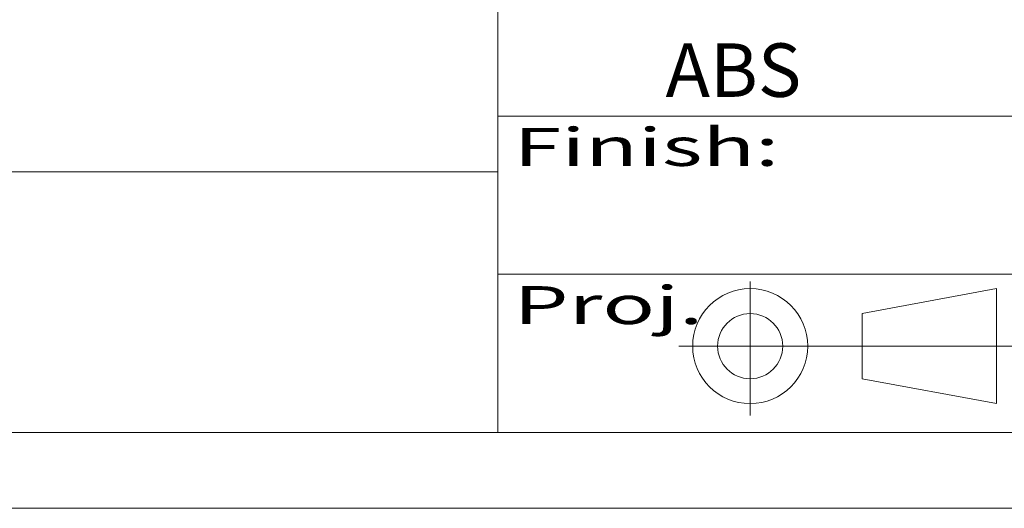
# Model space of a CAD drawing. Extents: x -246 to 156, y 96 to 373.
# Drawn here: x -14 to 41, y 96 to 124 of the extents above; entities that cross this region are included whole.
import ezdxf
from ezdxf.enums import TextEntityAlignment as Align

# ---------------------------------------------------------------- set-up
doc = ezdxf.new("R2010")
doc.units = 0
doc.header["$LTSCALE"] = 1.21
doc.header["$MEASUREMENT"] = 0
doc.layers.get('0').update_dxf_attribs({"linetype": 'CONTINUOUS', "lineweight": 0})
doc.styles.get("Standard").update_dxf_attribs({"font": 'txt', "width": 0.8})
doc.styles.add('TEXTSTYLE_0', font='txt', dxfattribs={"width": 0.8})

# ---------------------------------------------------------------- blocks, each defined once
blk = doc.blocks.new('BOX-A4')
at = {"color": 7, "linetype": 'Continuous'}
for p, q in [((0, 0), (0, -69.176)), ((39.683, -46.117), (0, -46.117)), ((0, -50.188), (-330.108, -50.188)), ((0, -57.647), (39.683, -57.647)), ((18.39, -58.181), (18.39, -67.938)), ((26.559, -60.513), (36.335, -58.698)), ((36.335, -58.698), (36.335, -67.078)), ((26.559, -60.513), (26.559, -65.262)), ((13.193, -62.888), (38.452, -62.888)), ((26.559, -65.262), (36.335, -67.078)), ((180.252, -69.176), (-330.108, -69.176)), ((-335.642, -74.71), (185.786, -74.71))]:
    blk.add_line(p, q, dxfattribs=at)
for radius in [4.19, 2.374]:
    blk.add_circle((18.39, -62.888), radius, dxfattribs=at)
at = {"color": 5, "linetype": 'Continuous', "style": 'TEXTSTYLE_0'}
for s, width, p, p2 in [('Finish:', 1.5, (1.135, -49.751), (20.505, -49.751)), ('Proj.', 1.304348, (1.135, -61.28), (14.971, -61.28))]:
    blk.add_text(s, height=2.767, dxfattribs=dict(at, width=width)).set_placement(p, p2, align=Align.FIT)

msp = doc.modelspace()

# ---------------------------------------------------------------- block references
at = {"xscale": 0.7700000000000031, "yscale": 0.7700000000000031, "zscale": 0.77}
msp.add_blockref('BOX-A4', (12.522, 153.923), dxfattribs=at)

# ---------------------------------------------------------------- texts
at = {"color": 6, "insert": (21.934, 120.992), "char_height": 3, "attachment_point": 4}
msp.add_mtext('{\\C0;ABS}', dxfattribs=at)

doc.saveas('drawing.dxf')
